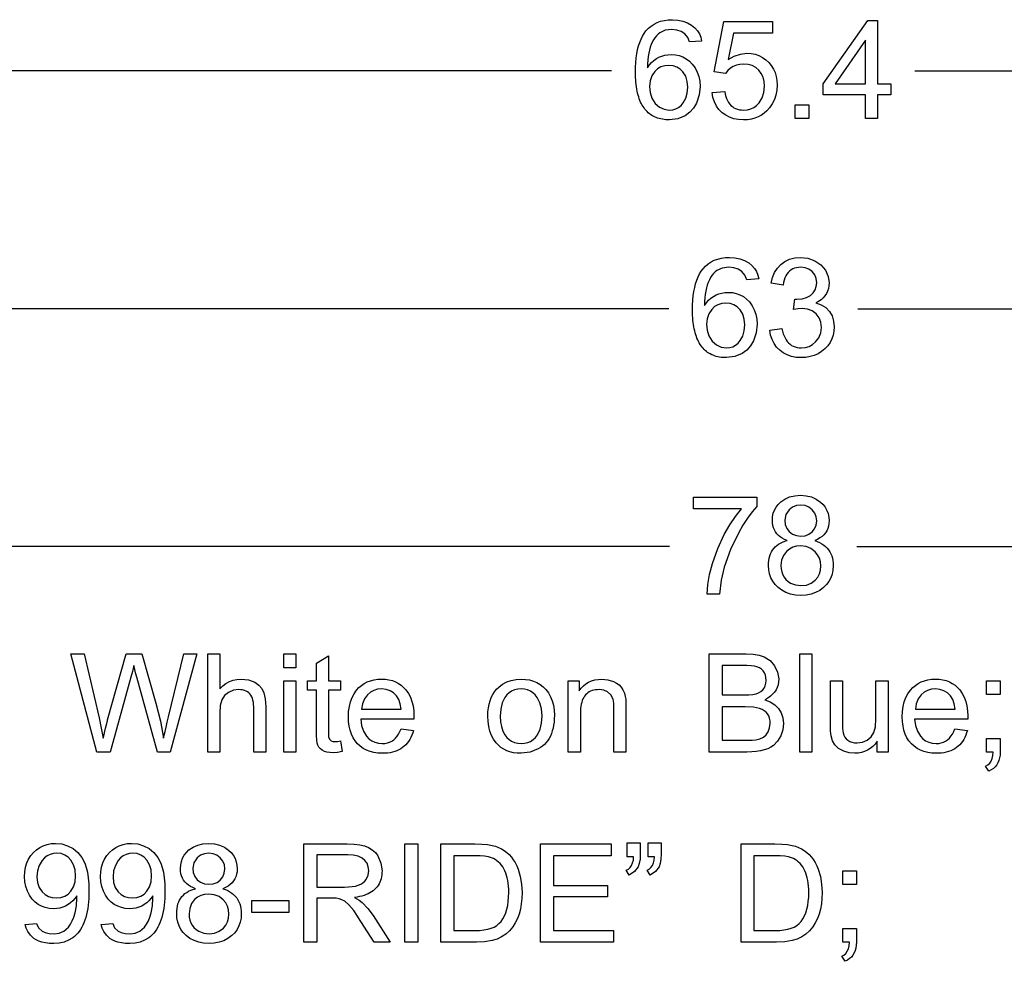
# Model space of a CAD drawing. Extents: x 38 to 121.9, y 49.5 to 114.
# Drawn here: x 67.6 to 80, y 49.5 to 61.4 of the extents above; entities that cross this region are included whole.
import ezdxf

# ---------------------------------------------------------------- set-up
doc = ezdxf.new("R2010")
doc.units = 0

msp = doc.modelspace()

# ---------------------------------------------------------------- linework, layer by layer
for p, q in [((75.0853, 60.75), (44.2802, 60.75)), ((78.9147, 60.75), (109.7198, 60.75)), ((75.8079, 57.75), (45.5224, 57.75)), ((78.1921, 57.75), (108.4776, 57.75)), ((75.8173, 54.75), (38, 54.75)), ((78.1827, 54.75), (116, 54.75))]:
    msp.add_line(p, q)
for points in [[(76.2215, 61.1282), (76.0703, 61.1163), (76.0488, 61.1743), (76.0096, 61.2199), (75.9632, 61.2491), (75.9083, 61.2668), (75.845, 61.2731), (75.7599, 61.2633), (75.6938, 61.2324), (75.6713, 61.214), (75.6506, 61.193), (75.6316, 61.1694), (75.6143, 61.1433), (75.5988, 61.1145), (75.585, 61.0832), (75.573, 61.0493), (75.5628, 61.0127), (75.5542, 60.9736), (75.5475, 60.9319), (75.5424, 60.8877), (75.5392, 60.8408), (75.5376, 60.7913), (75.5625, 60.8261), (75.5894, 60.8568), (75.6185, 60.8834), (75.6497, 60.9059), (75.6831, 60.9243), (75.7185, 60.9386), (75.7561, 60.9489), (75.7958, 60.955), (75.8376, 60.9571), (75.8902, 60.9537), (75.9395, 60.9436), (75.9855, 60.9269), (76.0283, 60.9034), (76.0678, 60.8732), (76.104, 60.8363), (76.1392, 60.7884), (76.1666, 60.7364), (76.1864, 60.6803), (76.1983, 60.6202), (76.2025, 60.5561), (76.1912, 60.4473), (76.1553, 60.3458), (76.1176, 60.2819), (76.0706, 60.2288), (76.0145, 60.1863), (75.9214, 60.1464), (75.8156, 60.1331), (75.7921, 60.1335), (75.7693, 60.1349), (75.7472, 60.1372), (75.7257, 60.1405), (75.7049, 60.1446), (75.6847, 60.1497), (75.6652, 60.1558), (75.6464, 60.1627), (75.6282, 60.1706), (75.6106, 60.1794), (75.5938, 60.1891), (75.5776, 60.1998), (75.562, 60.2113), (75.5471, 60.2239), (75.5329, 60.2373), (75.5193, 60.2516), (75.5064, 60.2669), (75.4942, 60.2831), (75.4826, 60.3003), (75.4717, 60.3183), (75.4614, 60.3373), (75.4518, 60.3573), (75.4428, 60.3781), (75.4346, 60.3999), (75.4269, 60.4226), (75.42, 60.4462), (75.4136, 60.4707), (75.408, 60.4962), (75.403, 60.5226), (75.3987, 60.5499), (75.395, 60.5782), (75.392, 60.6074), (75.3896, 60.6375), (75.3879, 60.6685), (75.3869, 60.7005), (75.3865, 60.7334), (75.3876, 60.797), (75.3909, 60.8574), (75.3964, 60.9146), (75.404, 60.9685), (75.4139, 61.0191), (75.426, 61.0666), (75.4402, 61.1108), (75.4566, 61.1517), (75.4753, 61.1895), (75.4961, 61.2239), (75.5191, 61.2552), (75.5496, 61.2884), (75.5834, 61.3173), (75.6204, 61.3416), (75.6607, 61.3616), (75.7042, 61.3771), (75.7509, 61.3882), (75.801, 61.3948), (75.8542, 61.3971), (75.9222, 61.3927), (75.9851, 61.3797), (76.0429, 61.3579), (76.0956, 61.3275), (76.1361, 61.2948), (76.1689, 61.2586), (76.194, 61.2187), (76.2116, 61.1752), (76.2215, 61.1282), (76.2215, 61.1282)], [(76.3545, 60.4773), (76.5142, 60.4908), (76.5201, 60.4586), (76.5278, 60.4288), (76.5371, 60.4013), (76.5481, 60.3763), (76.5609, 60.3536), (76.5754, 60.3334), (76.5915, 60.3155), (76.6094, 60.3), (76.629, 60.2869), (76.6503, 60.2761), (76.6733, 60.2678), (76.698, 60.2618), (76.7244, 60.2583), (76.7525, 60.2571), (76.7992, 60.2608), (76.842, 60.2719), (76.8809, 60.2903), (76.9159, 60.3162), (76.9469, 60.3495), (76.9845, 60.41), (77.007, 60.4795), (77.0145, 60.558), (77.0101, 60.6172), (76.997, 60.6705), (76.9751, 60.7179), (76.9444, 60.7593), (76.9059, 60.793), (76.8607, 60.8172), (76.8087, 60.8319), (76.75, 60.8371), (76.7034, 60.834), (76.6603, 60.8244), (76.6209, 60.8081), (76.5851, 60.7852), (76.5529, 60.7557), (76.5243, 60.7195), (76.3815, 60.7381), (76.5014, 61.3731), (77.1168, 61.3731), (77.1168, 61.2291), (76.6249, 61.2291), (76.5578, 60.8956), (76.6331, 60.9383), (76.7108, 60.9641), (76.7909, 60.9731), (76.8453, 60.9701), (76.8965, 60.9605), (76.9444, 60.9444), (76.9891, 60.9218), (77.0304, 60.8926), (77.0685, 60.8568), (77.1009, 60.8173), (77.1274, 60.7747), (77.148, 60.729), (77.1627, 60.6801), (77.1716, 60.628), (77.1745, 60.5729), (77.1706, 60.5079), (77.1589, 60.4464), (77.1393, 60.3885), (77.1119, 60.334), (77.0766, 60.2831), (77.0456, 60.2481), (77.0117, 60.2177), (76.9752, 60.192), (76.936, 60.171), (76.894, 60.1545), (76.8494, 60.1427), (76.802, 60.1356), (76.7519, 60.1331), (76.6884, 60.1367), (76.6294, 60.1475), (76.5751, 60.1655), (76.5254, 60.1907), (76.4802, 60.2231), (76.4401, 60.2629), (76.4074, 60.3082), (76.3823, 60.3591), (76.3647, 60.4154), (76.3545, 60.4773), (76.3545, 60.4773)], [(78.2905, 60.1491), (78.2905, 60.4491), (77.7545, 60.4491), (77.7545, 60.5891), (78.3194, 61.3891), (78.4425, 61.3891), (78.4425, 60.5891), (78.6106, 60.5891), (78.6106, 60.4491), (78.4425, 60.4491), (78.4425, 60.1491), (78.2905, 60.1491)], [(78.2905, 60.5891), (78.2905, 61.1401), (77.9061, 60.5887), (78.2905, 60.5891)], [(75.5625, 60.5538), (75.5699, 60.4784), (75.5936, 60.4071), (75.634, 60.3418), (75.6883, 60.2942), (75.7485, 60.2668), (75.8133, 60.2571), (75.8558, 60.2604), (75.8945, 60.2712), (75.9296, 60.2895), (75.961, 60.3151), (75.9886, 60.3481), (76.0204, 60.4064), (76.0397, 60.4721), (76.0465, 60.5454), (76.0402, 60.6186), (76.02, 60.6829), (75.9861, 60.7384), (75.9504, 60.7743), (75.9088, 60.8), (75.8611, 60.8156), (75.8075, 60.8211), (75.7551, 60.8164), (75.7078, 60.8017), (75.6657, 60.7768), (75.6288, 60.7418), (75.5923, 60.6872), (75.5702, 60.6245), (75.5625, 60.5538), (75.5625, 60.5538)], [(77.4025, 60.1491), (77.4025, 60.3251), (77.5745, 60.3251), (77.5745, 60.1491), (77.4025, 60.1491)], [(76.9415, 58.1282), (76.7903, 58.1163), (76.7688, 58.1743), (76.7296, 58.2199), (76.6832, 58.2491), (76.6283, 58.2668), (76.565, 58.2731), (76.4799, 58.2633), (76.4138, 58.2324), (76.3913, 58.214), (76.3706, 58.193), (76.3516, 58.1694), (76.3343, 58.1433), (76.3188, 58.1145), (76.305, 58.0832), (76.293, 58.0493), (76.2828, 58.0127), (76.2742, 57.9736), (76.2675, 57.9319), (76.2624, 57.8877), (76.2592, 57.8408), (76.2576, 57.7913), (76.2825, 57.8261), (76.3094, 57.8568), (76.3385, 57.8834), (76.3697, 57.9059), (76.4031, 57.9243), (76.4385, 57.9386), (76.4761, 57.9489), (76.5158, 57.955), (76.5576, 57.9571), (76.6102, 57.9537), (76.6595, 57.9436), (76.7055, 57.9269), (76.7483, 57.9034), (76.7878, 57.8732), (76.824, 57.8363), (76.8592, 57.7884), (76.8866, 57.7364), (76.9064, 57.6803), (76.9183, 57.6202), (76.9225, 57.5561), (76.9112, 57.4473), (76.8753, 57.3458), (76.8376, 57.2819), (76.7906, 57.2288), (76.7345, 57.1863), (76.6414, 57.1464), (76.5356, 57.1331), (76.5121, 57.1335), (76.4893, 57.1349), (76.4672, 57.1372), (76.4457, 57.1405), (76.4249, 57.1446), (76.4047, 57.1497), (76.3852, 57.1558), (76.3664, 57.1627), (76.3482, 57.1706), (76.3306, 57.1794), (76.3138, 57.1891), (76.2976, 57.1998), (76.282, 57.2113), (76.2671, 57.2239), (76.2529, 57.2373), (76.2393, 57.2516), (76.2264, 57.2669), (76.2142, 57.2831), (76.2026, 57.3003), (76.1917, 57.3183), (76.1814, 57.3373), (76.1718, 57.3573), (76.1628, 57.3781), (76.1546, 57.3999), (76.1469, 57.4226), (76.14, 57.4462), (76.1336, 57.4707), (76.128, 57.4962), (76.123, 57.5226), (76.1187, 57.5499), (76.115, 57.5782), (76.112, 57.6074), (76.1096, 57.6375), (76.1079, 57.6685), (76.1069, 57.7005), (76.1065, 57.7334), (76.1076, 57.797), (76.1109, 57.8574), (76.1164, 57.9146), (76.124, 57.9685), (76.1339, 58.0191), (76.146, 58.0666), (76.1602, 58.1108), (76.1766, 58.1517), (76.1953, 58.1895), (76.2161, 58.2239), (76.2391, 58.2552), (76.2696, 58.2884), (76.3034, 58.3173), (76.3404, 58.3416), (76.3807, 58.3616), (76.4242, 58.3771), (76.4709, 58.3882), (76.521, 58.3948), (76.5742, 58.3971), (76.6422, 58.3927), (76.7051, 58.3797), (76.7629, 58.3579), (76.8156, 58.3275), (76.8561, 58.2948), (76.8889, 58.2586), (76.914, 58.2187), (76.9316, 58.1752), (76.9415, 58.1282), (76.9415, 58.1282)], [(77.0825, 57.4799), (77.2351, 57.5001), (77.2427, 57.4667), (77.2517, 57.4358), (77.2623, 57.4074), (77.2744, 57.3814), (77.288, 57.3579), (77.3031, 57.3368), (77.3197, 57.3183), (77.3378, 57.3021), (77.3575, 57.2885), (77.3786, 57.2773), (77.4013, 57.2685), (77.4255, 57.2622), (77.4512, 57.2584), (77.4785, 57.2571), (77.5309, 57.2614), (77.5787, 57.2751), (77.622, 57.2983), (77.6607, 57.3309), (77.7013, 57.3845), (77.7259, 57.4454), (77.7345, 57.5139), (77.7272, 57.5792), (77.7042, 57.6364), (77.6656, 57.6855), (77.6151, 57.723), (77.5567, 57.7456), (77.4903, 57.7531), (77.4403, 57.7495), (77.3822, 57.7389), (77.399, 57.8691), (77.4093, 57.8691), (77.4234, 57.8691), (77.4893, 57.8747), (77.5469, 57.8914), (77.5964, 57.9194), (77.6303, 57.9504), (77.6546, 57.9871), (77.6693, 58.0296), (77.6745, 58.0779), (77.6686, 58.1321), (77.6497, 58.179), (77.6177, 58.2185), (77.5759, 58.2484), (77.5275, 58.2666), (77.4724, 58.2731), (77.4444, 58.272), (77.4182, 58.2682), (77.3939, 58.2617), (77.3713, 58.2525), (77.3505, 58.2406), (77.3315, 58.2259), (77.3144, 58.2086), (77.299, 58.1886), (77.2855, 58.1659), (77.2737, 58.1405), (77.2638, 58.1123), (77.2556, 58.0815), (77.2493, 58.0479), (77.0977, 58.0751), (77.1156, 58.146), (77.1422, 58.209), (77.1777, 58.2638), (77.2219, 58.3106), (77.2739, 58.3481), (77.3324, 58.375), (77.3975, 58.3913), (77.4691, 58.3971), (77.562, 58.3873), (77.6486, 58.3566), (77.7273, 58.3047), (77.785, 58.2351), (77.8191, 58.1576), (77.8305, 58.0756), (77.8284, 58.0385), (77.8222, 58.0037), (77.8118, 57.9712), (77.7972, 57.9411), (77.7784, 57.9132), (77.7555, 57.8877), (77.7284, 57.8645), (77.6971, 57.8436), (77.6616, 57.825), (77.7313, 57.8014), (77.7893, 57.7653), (77.8359, 57.7169), (77.8685, 57.6599), (77.888, 57.5943), (77.8945, 57.5204), (77.8912, 57.4675), (77.8814, 57.4175), (77.865, 57.3703), (77.8421, 57.3259), (77.8126, 57.2844), (77.7765, 57.2457), (77.7354, 57.2115), (77.6908, 57.1835), (77.6426, 57.1617), (77.5908, 57.146), (77.5355, 57.1364), (77.4767, 57.1331), (77.4142, 57.1368), (77.3561, 57.1481), (77.3022, 57.1669), (77.2526, 57.1933), (77.2073, 57.2271), (77.1678, 57.2673), (77.1356, 57.3127), (77.1106, 57.3633), (77.0929, 57.419), (77.0825, 57.4799), (77.0825, 57.4799)], [(76.2825, 57.5538), (76.2899, 57.4784), (76.3136, 57.4071), (76.354, 57.3418), (76.4083, 57.2942), (76.4685, 57.2668), (76.5333, 57.2571), (76.5758, 57.2604), (76.6145, 57.2712), (76.6496, 57.2895), (76.681, 57.3151), (76.7086, 57.3481), (76.7404, 57.4064), (76.7597, 57.4721), (76.7665, 57.5454), (76.7602, 57.6186), (76.74, 57.6829), (76.7061, 57.7384), (76.6704, 57.7743), (76.6288, 57.8), (76.5811, 57.8156), (76.5275, 57.8211), (76.4751, 57.8164), (76.4278, 57.8017), (76.3857, 57.7768), (76.3488, 57.7418), (76.3123, 57.6872), (76.2902, 57.6245), (76.2825, 57.5538), (76.2825, 57.5538)], [(76.1185, 55.2251), (76.1185, 55.3731), (76.9197, 55.3731), (76.9197, 55.2546), (76.8607, 55.1864), (76.8019, 55.1079), (76.7434, 55.019), (76.685, 54.9197), (76.5841, 54.712), (76.506, 54.4899), (76.4687, 54.3265), (76.4478, 54.1491), (76.2916, 54.1491), (76.3005, 54.2694), (76.3227, 54.3983), (76.3583, 54.5359), (76.4239, 54.7251), (76.506, 54.9008), (76.5761, 55.0227), (76.649, 55.1308), (76.7247, 55.2251), (76.1185, 55.2251)], [(77.3021, 54.8254), (77.2695, 54.8387), (77.2401, 54.8539), (77.2137, 54.871), (77.1905, 54.8901), (77.1703, 54.9111), (77.1533, 54.934), (77.1393, 54.9589), (77.1285, 54.9858), (77.1207, 55.0145), (77.1161, 55.0452), (77.1145, 55.0779), (77.1175, 55.1252), (77.1264, 55.1694), (77.1411, 55.2103), (77.1619, 55.2479), (77.1885, 55.2823), (77.221, 55.3135), (77.2737, 55.3497), (77.3328, 55.3757), (77.3984, 55.3915), (77.4704, 55.3971), (77.5426, 55.3917), (77.6086, 55.3758), (77.6685, 55.3491), (77.7223, 55.3118), (77.7554, 55.2799), (77.7824, 55.2448), (77.8035, 55.2067), (77.8185, 55.1654), (77.8275, 55.1211), (77.8305, 55.0737), (77.8287, 55.0391), (77.8233, 55.0067), (77.8142, 54.9765), (77.8015, 54.9484), (77.7851, 54.9225), (77.7652, 54.8988), (77.7416, 54.8772), (77.7144, 54.8578), (77.6835, 54.8405), (77.649, 54.8254), (77.6811, 54.8139), (77.7108, 54.8006), (77.7381, 54.7856), (77.763, 54.7689), (77.7856, 54.7504), (77.8058, 54.7303), (77.8237, 54.7085), (77.8392, 54.685), (77.8523, 54.6597), (77.8631, 54.6328), (77.8715, 54.6041), (77.8775, 54.5738), (77.8812, 54.5417), (77.8825, 54.5079), (77.8794, 54.4532), (77.8695, 54.402), (77.8528, 54.3545), (77.8292, 54.3106), (77.7989, 54.2703), (77.7617, 54.2336), (77.7135, 54.1974), (77.6606, 54.1692), (77.6032, 54.1491), (77.5411, 54.1371), (77.4745, 54.1331), (77.4067, 54.1371), (77.344, 54.1493), (77.2862, 54.1695), (77.2334, 54.1979), (77.1856, 54.2344), (77.1495, 54.2714), (77.1199, 54.3122), (77.0967, 54.3566), (77.0801, 54.4048), (77.0701, 54.4566), (77.0665, 54.5122), (77.0675, 54.5447), (77.0705, 54.5755), (77.0757, 54.6047), (77.083, 54.6322), (77.0923, 54.6581), (77.1038, 54.6823), (77.1174, 54.7048), (77.1331, 54.7257), (77.1509, 54.7449), (77.1709, 54.7625), (77.1929, 54.7784), (77.217, 54.7927), (77.2433, 54.8052), (77.2716, 54.8162), (77.3021, 54.8254), (77.3021, 54.8254)], [(77.2705, 55.0822), (77.2764, 55.0275), (77.295, 54.9795), (77.3263, 54.9382), (77.3679, 54.9064), (77.4172, 54.8874), (77.4742, 54.8811), (77.528, 54.887), (77.5754, 54.9049), (77.6166, 54.9348), (77.6484, 54.974), (77.6677, 55.0203), (77.6745, 55.0736), (77.6685, 55.126), (77.6493, 55.1729), (77.617, 55.2143), (77.575, 55.2465), (77.5269, 55.2661), (77.4725, 55.2731), (77.4174, 55.2668), (77.3681, 55.2469), (77.3246, 55.2134), (77.2845, 55.1533), (77.2705, 55.0822), (77.2705, 55.0822)], [(77.2225, 54.5096), (77.2248, 54.4678), (77.2322, 54.4295), (77.2446, 54.3946), (77.2621, 54.3632), (77.2846, 54.3353), (77.3123, 54.3109), (77.345, 54.2899), (77.4076, 54.2653), (77.4758, 54.2571), (77.5442, 54.2648), (77.6041, 54.2879), (77.6556, 54.3265), (77.6866, 54.3637), (77.7088, 54.4057), (77.7221, 54.4527), (77.7265, 54.5046), (77.722, 54.5569), (77.7084, 54.6044), (77.6857, 54.6471), (77.6539, 54.6851), (77.6013, 54.7247), (77.5402, 54.7487), (77.4707, 54.7571), (77.4191, 54.753), (77.3723, 54.7401), (77.3302, 54.7183), (77.293, 54.6876), (77.2542, 54.6366), (77.2307, 54.5772), (77.2225, 54.5096), (77.2225, 54.5096)], [(68.5867, 52.1571), (68.2585, 53.3971), (68.4265, 53.3971), (68.6148, 52.587), (68.643, 52.4589), (68.6671, 52.3341), (68.6782, 52.3806), (68.688, 52.4219), (68.6967, 52.4581), (68.7043, 52.4893), (68.7106, 52.5153), (68.7159, 52.5363), (68.7199, 52.5522), (68.7228, 52.5629), (68.9583, 53.3971), (69.1559, 53.3971), (69.3332, 52.7723), (69.3904, 52.5467), (69.4298, 52.3341), (69.4377, 52.3722), (69.4478, 52.4181), (69.4602, 52.4719), (69.4748, 52.5336), (69.4916, 52.6033), (69.684, 53.3971), (69.8498, 53.3971), (69.5105, 52.1571), (69.3539, 52.1571), (69.0895, 53.1034), (69.0754, 53.157), (69.0645, 53.1991), (69.0568, 53.2299), (69.0523, 53.2491), (69.0352, 53.1749), (69.0169, 53.104), (68.7537, 52.1571), (68.5867, 52.1571)], [(69.9865, 52.1571), (69.9865, 53.3971), (70.1385, 53.3971), (70.1385, 52.9546), (70.1756, 52.9918), (70.2159, 53.0223), (70.2592, 53.0461), (70.3056, 53.0631), (70.3551, 53.0734), (70.4078, 53.0771), (70.4998, 53.0676), (70.5813, 53.0373), (70.6309, 53.003), (70.669, 52.9589), (70.6956, 52.9051), (70.7128, 52.8284), (70.7185, 52.7272), (70.7185, 52.1571), (70.5665, 52.1571), (70.5665, 52.7267), (70.5655, 52.7565), (70.5626, 52.7842), (70.5578, 52.8097), (70.551, 52.833), (70.5423, 52.854), (70.5316, 52.8729), (70.519, 52.8896), (70.5045, 52.9041), (70.488, 52.9164), (70.4696, 52.9266), (70.4493, 52.9345), (70.427, 52.9402), (70.4028, 52.9437), (70.3766, 52.9451), (70.311, 52.9368), (70.2495, 52.9104), (70.1986, 52.8688), (70.1644, 52.8151), (70.145, 52.7437), (70.1385, 52.6488), (70.1385, 52.1571), (69.9865, 52.1571)], [(70.9465, 53.2211), (70.9465, 53.3971), (71.0985, 53.3971), (71.0985, 53.2211), (70.9465, 53.2211)], [(71.6621, 52.297), (71.6838, 52.1626), (71.6227, 52.1529), (71.5692, 52.1491), (71.5281, 52.1506), (71.4916, 52.1561), (71.4596, 52.1656), (71.4322, 52.179), (71.4093, 52.1965), (71.3909, 52.2179), (71.3771, 52.2434), (71.369, 52.271), (71.3632, 52.3101), (71.3597, 52.3606), (71.3585, 52.4227), (71.3585, 52.9371), (71.2465, 52.9371), (71.2465, 53.0571), (71.3585, 53.0571), (71.3585, 53.2783), (71.5105, 53.3691), (71.5105, 53.0571), (71.6625, 53.0571), (71.6625, 52.9371), (71.5105, 52.9371), (71.5105, 52.4131), (71.5111, 52.3726), (71.513, 52.3507), (71.5237, 52.3207), (71.544, 52.3001), (71.5654, 52.2923), (71.5959, 52.2891), (71.6246, 52.2906), (71.6621, 52.297), (71.6621, 52.297)], [(76.3185, 52.1571), (76.3185, 53.3971), (76.7836, 53.3971), (76.8709, 53.3928), (76.9467, 53.3801), (77.011, 53.359), (77.0851, 53.3131), (77.1434, 53.2465), (77.1813, 53.1664), (77.1945, 53.0799), (77.1927, 53.0422), (77.1865, 53.0067), (77.1759, 52.9732), (77.1609, 52.9419), (77.1415, 52.9126), (77.1177, 52.8855), (77.0896, 52.8605), (77.057, 52.8376), (77.0201, 52.8168), (77.0877, 52.7904), (77.1447, 52.754), (77.1908, 52.7077), (77.2262, 52.6511), (77.2474, 52.5874), (77.2545, 52.5166), (77.2463, 52.4385), (77.2215, 52.3634), (77.1805, 52.2931), (77.1268, 52.2391), (77.0935, 52.2174), (77.0553, 52.1989), (77.0122, 52.1839), (76.9642, 52.1721), (76.9114, 52.1638), (76.8537, 52.1587), (76.7911, 52.1571), (76.3185, 52.1571)], [(77.4625, 52.1571), (77.4625, 53.3971), (77.6145, 53.3971), (77.6145, 52.1571), (77.4625, 52.1571)], [(76.4825, 52.8771), (76.7513, 52.8771), (76.817, 52.8786), (76.8693, 52.8834), (76.9082, 52.8913), (76.9413, 52.9038), (76.9694, 52.9202), (76.9924, 52.9404), (77.0105, 52.9646), (77.0235, 52.9925), (77.0315, 53.0244), (77.0345, 53.0601), (77.0326, 53.0965), (77.0259, 53.129), (77.0143, 53.1574), (76.998, 53.1819), (76.9768, 53.2024), (76.9508, 53.2189), (76.92, 53.2314), (76.8876, 53.2392), (76.8452, 53.2447), (76.793, 53.248), (76.731, 53.2491), (76.4825, 53.2491), (76.4825, 52.8771)], [(72.4267, 52.4498), (72.584, 52.4304), (72.5746, 52.3992), (72.5637, 52.3697), (72.5514, 52.342), (72.5376, 52.3161), (72.5224, 52.292), (72.5056, 52.2697), (72.4874, 52.2491), (72.4677, 52.2304), (72.4465, 52.2134), (72.4239, 52.1982), (72.3998, 52.1848), (72.3742, 52.1732), (72.3471, 52.1634), (72.3186, 52.1554), (72.2886, 52.1491), (72.2571, 52.1446), (72.2241, 52.142), (72.1897, 52.1411), (72.1349, 52.1435), (72.0836, 52.1509), (72.0356, 52.1632), (71.9909, 52.1804), (71.9497, 52.2026), (71.9118, 52.2297), (71.8773, 52.2617), (71.8469, 52.2981), (71.8211, 52.3386), (71.8, 52.3831), (71.7836, 52.4317), (71.7719, 52.4843), (71.7649, 52.5409), (71.7625, 52.6015), (71.7654, 52.6687), (71.774, 52.7314), (71.7883, 52.7897), (71.8083, 52.8436), (71.834, 52.893), (71.8655, 52.9379), (71.8952, 52.9705), (71.9277, 52.9988), (71.9629, 53.0227), (72.001, 53.0423), (72.0419, 53.0575), (72.0855, 53.0684), (72.132, 53.0749), (72.1813, 53.0771), (72.2293, 53.0749), (72.2746, 53.0685), (72.3171, 53.0578), (72.3569, 53.0429), (72.3939, 53.0237), (72.4282, 53.0002), (72.4598, 52.9724), (72.4886, 52.9404), (72.5193, 52.8963), (72.5444, 52.8481), (72.5639, 52.7957), (72.5779, 52.7391), (72.5862, 52.6783), (72.589, 52.6133), (72.5888, 52.5923), (72.5881, 52.5731), (71.9185, 52.5731), (71.9295, 52.4904), (71.9535, 52.4187), (71.9904, 52.3581), (72.0219, 52.3246), (72.0576, 52.2985), (72.0975, 52.2799), (72.1417, 52.2688), (72.19, 52.2651), (72.2229, 52.2669), (72.2538, 52.2725), (72.2826, 52.2817), (72.3094, 52.2946), (72.3341, 52.3113), (72.3568, 52.3316), (72.3773, 52.3556), (72.3959, 52.3833), (72.4123, 52.4147), (72.4267, 52.4498), (72.4267, 52.4498)], [(73.5225, 52.6091), (73.5242, 52.6628), (73.5294, 52.7133), (73.5379, 52.7606), (73.5499, 52.8047), (73.5652, 52.8456), (73.584, 52.8834), (73.6063, 52.918), (73.6319, 52.9494), (73.661, 52.9776), (73.709, 53.0134), (73.7612, 53.0412), (73.8176, 53.0611), (73.8782, 53.0731), (73.943, 53.0771), (73.9977, 53.0744), (74.049, 53.0664), (74.0969, 53.0531), (74.1414, 53.0344), (74.1825, 53.0104), (74.2202, 52.9811), (74.2545, 52.9464), (74.2875, 52.9027), (74.3145, 52.8548), (74.3355, 52.8028), (74.3505, 52.7466), (74.3595, 52.6862), (74.3625, 52.6217), (74.3615, 52.5779), (74.3584, 52.5362), (74.3532, 52.4965), (74.3459, 52.4589), (74.3366, 52.4233), (74.3252, 52.3898), (74.3117, 52.3584), (74.2961, 52.329), (74.2784, 52.3017), (74.2587, 52.2764), (74.2369, 52.2532), (74.2131, 52.232), (74.1871, 52.2129), (74.1591, 52.1959), (74.0556, 52.1552), (73.943, 52.1411), (73.8931, 52.143), (73.8462, 52.1491), (73.8022, 52.1595), (73.7612, 52.1741), (73.7231, 52.193), (73.6879, 52.2161), (73.6557, 52.2435), (73.6263, 52.2751), (73.5946, 52.3191), (73.5687, 52.3677), (73.5485, 52.421), (73.5341, 52.479), (73.5254, 52.5417), (73.5225, 52.6091), (73.5225, 52.6091)], [(74.5385, 52.1571), (74.5385, 53.0576), (74.6745, 53.0576), (74.6745, 52.9301), (74.7006, 52.9644), (74.7294, 52.9941), (74.761, 53.0193), (74.7953, 53.0399), (74.8323, 53.056), (74.8721, 53.0676), (74.9147, 53.0746), (74.96, 53.0771), (75.0364, 53.0697), (75.1086, 53.0474), (75.1463, 53.0278), (75.1789, 53.0035), (75.2063, 52.9744), (75.2287, 52.9405), (75.2459, 52.9019), (75.2581, 52.8585), (75.2628, 52.8243), (75.2656, 52.7749), (75.2665, 52.7103), (75.2665, 52.1571), (75.1145, 52.1571), (75.1145, 52.7044), (75.1116, 52.7741), (75.1027, 52.8239), (75.077, 52.8777), (75.0336, 52.9171), (74.9849, 52.9381), (74.9282, 52.9451), (74.9038, 52.9442), (74.8808, 52.9418), (74.8591, 52.9377), (74.8387, 52.9319), (74.8196, 52.9245), (74.8018, 52.9155), (74.7853, 52.9048), (74.7702, 52.8925), (74.7564, 52.8785), (74.7438, 52.8629), (74.7327, 52.8457), (74.7228, 52.8268), (74.7142, 52.8062), (74.707, 52.7841), (74.7011, 52.7602), (74.6964, 52.7348), (74.6932, 52.7077), (74.6912, 52.6789), (74.6905, 52.6485), (74.6905, 52.1571), (74.5385, 52.1571)], [(79.4187, 52.4498), (79.576, 52.4304), (79.5666, 52.3992), (79.5557, 52.3697), (79.5434, 52.342), (79.5296, 52.3161), (79.5144, 52.292), (79.4976, 52.2697), (79.4794, 52.2491), (79.4597, 52.2304), (79.4385, 52.2134), (79.4159, 52.1982), (79.3918, 52.1848), (79.3662, 52.1732), (79.3391, 52.1634), (79.3106, 52.1554), (79.2806, 52.1491), (79.2491, 52.1446), (79.2161, 52.142), (79.1817, 52.1411), (79.1269, 52.1435), (79.0756, 52.1509), (79.0276, 52.1632), (78.9829, 52.1804), (78.9417, 52.2026), (78.9038, 52.2297), (78.8693, 52.2617), (78.8389, 52.2981), (78.8131, 52.3386), (78.792, 52.3831), (78.7756, 52.4317), (78.7639, 52.4843), (78.7569, 52.5409), (78.7545, 52.6015), (78.7574, 52.6687), (78.766, 52.7314), (78.7803, 52.7897), (78.8003, 52.8436), (78.826, 52.893), (78.8575, 52.9379), (78.8872, 52.9705), (78.9197, 52.9988), (78.9549, 53.0227), (78.993, 53.0423), (79.0339, 53.0575), (79.0775, 53.0684), (79.124, 53.0749), (79.1733, 53.0771), (79.2213, 53.0749), (79.2666, 53.0685), (79.3091, 53.0578), (79.3489, 53.0429), (79.3859, 53.0237), (79.4202, 53.0002), (79.4518, 52.9724), (79.4806, 52.9404), (79.5113, 52.8963), (79.5364, 52.8481), (79.5559, 52.7957), (79.5699, 52.7391), (79.5782, 52.6783), (79.581, 52.6133), (79.5808, 52.5923), (79.5801, 52.5731), (78.9105, 52.5731), (78.9215, 52.4904), (78.9455, 52.4187), (78.9824, 52.3581), (79.0139, 52.3246), (79.0496, 52.2985), (79.0895, 52.2799), (79.1337, 52.2688), (79.182, 52.2651), (79.2149, 52.2669), (79.2458, 52.2725), (79.2746, 52.2817), (79.3014, 52.2946), (79.3261, 52.3113), (79.3488, 52.3316), (79.3693, 52.3556), (79.3879, 52.3833), (79.4043, 52.4147), (79.4187, 52.4498), (79.4187, 52.4498)], [(70.9465, 52.1571), (70.9465, 53.0576), (71.0985, 53.0576), (71.0985, 52.1571), (70.9465, 52.1571)], [(71.928, 52.6971), (72.4286, 52.6971), (72.4177, 52.7658), (72.3986, 52.822), (72.3711, 52.8658), (72.3322, 52.9036), (72.2878, 52.9308), (72.238, 52.9473), (72.1829, 52.9531), (72.1301, 52.9488), (72.0825, 52.935), (72.0398, 52.9118), (72.0023, 52.8792), (71.9644, 52.8276), (71.9396, 52.7669), (71.928, 52.6971), (71.928, 52.6971)], [(73.6785, 52.6095), (73.6822, 52.5402), (73.6931, 52.4777), (73.7113, 52.4221), (73.7368, 52.3734), (73.7618, 52.3405), (73.7905, 52.3136), (73.823, 52.2926), (73.8592, 52.2775), (73.8992, 52.2683), (73.943, 52.2651), (73.9867, 52.2679), (74.0267, 52.277), (74.0629, 52.2923), (74.0954, 52.314), (74.1241, 52.3418), (74.1491, 52.3759), (74.181, 52.4438), (74.2001, 52.5234), (74.2065, 52.6146), (74.1999, 52.7028), (74.1799, 52.7801), (74.1465, 52.8464), (74.1212, 52.879), (74.0924, 52.9057), (74.0602, 52.9264), (74.0245, 52.9412), (73.9855, 52.9501), (73.943, 52.9531), (73.8992, 52.9501), (73.8592, 52.941), (73.823, 52.926), (73.7905, 52.9049), (73.7618, 52.8778), (73.7368, 52.8448), (73.7044, 52.778), (73.685, 52.6996), (73.6785, 52.6095), (73.6785, 52.6095)], [(78.4385, 52.1571), (78.4385, 52.2928), (78.4113, 52.2572), (78.3817, 52.2264), (78.3497, 52.2003), (78.3153, 52.179), (78.2784, 52.1624), (78.2392, 52.1505), (78.1976, 52.1434), (78.1535, 52.1411), (78.0835, 52.1476), (78.0156, 52.1672), (77.9497, 52.2016), (77.9023, 52.2473), (77.8746, 52.2975), (77.8558, 52.3604), (77.8488, 52.4186), (77.8465, 52.5021), (77.8465, 53.0571), (77.9985, 53.0571), (77.9985, 52.5611), (77.9991, 52.5056), (78.0008, 52.4604), (78.0038, 52.4256), (78.0078, 52.4011), (78.0172, 52.3714), (78.0302, 52.3457), (78.0468, 52.3239), (78.067, 52.3059), (78.0908, 52.2919), (78.1182, 52.2817), (78.1492, 52.2754), (78.1838, 52.2731), (78.2502, 52.2812), (78.3121, 52.3072), (78.3632, 52.3486), (78.3971, 52.4028), (78.4162, 52.4768), (78.4225, 52.5779), (78.4225, 53.0571), (78.5745, 53.0571), (78.5745, 52.1571), (78.4385, 52.1571)], [(78.92, 52.6971), (79.4206, 52.6971), (79.4097, 52.7658), (79.3906, 52.822), (79.3631, 52.8658), (79.3242, 52.9036), (79.2798, 52.9308), (79.23, 52.9473), (79.1749, 52.9531), (79.1221, 52.9488), (79.0745, 52.935), (79.0318, 52.9118), (78.9943, 52.8792), (78.9564, 52.8276), (78.9316, 52.7669), (78.92, 52.6971), (78.92, 52.6971)], [(79.8185, 52.8851), (79.8185, 53.0571), (79.9905, 53.0571), (79.9905, 52.8851), (79.8185, 52.8851)], [(76.4825, 52.3051), (76.7921, 52.3051), (76.86, 52.3065), (76.9041, 52.3109), (76.9566, 52.3252), (77.0004, 52.3469), (77.0355, 52.3761), (77.0619, 52.4128), (77.0799, 52.4607), (77.0865, 52.5171), (77.0848, 52.5519), (77.0787, 52.5836), (77.0683, 52.6121), (77.0536, 52.6376), (77.0346, 52.6599), (77.0113, 52.6791), (76.9836, 52.6951), (76.9516, 52.708), (76.8744, 52.7238), (76.7701, 52.7291), (76.4825, 52.7291), (76.4825, 52.3051)], [(79.8185, 52.1571), (79.8185, 52.3291), (79.9905, 52.3291), (79.9905, 52.1584), (79.9888, 52.1199), (79.9835, 52.0844), (79.9748, 52.0517), (79.9625, 52.022), (79.9468, 51.9951), (79.9276, 51.9712), (79.9048, 51.9503), (79.8786, 51.9322), (79.8489, 51.9171), (79.8065, 51.9808), (79.8347, 51.9963), (79.8581, 52.0173), (79.8766, 52.0439), (79.8902, 52.0761), (79.8989, 52.1138), (79.9028, 52.1571), (79.8185, 52.1571)], [(67.6813, 49.9806), (67.8267, 49.9941), (67.849, 49.9414), (67.8973, 49.8963), (67.9338, 49.8793), (67.9837, 49.8689), (68.047, 49.8651), (68.1115, 49.8727), (68.1689, 49.8971), (68.2007, 49.9204), (68.2292, 49.9497), (68.2547, 49.9851), (68.2769, 50.0265), (68.296, 50.074), (68.3118, 50.1275), (68.3288, 50.2187), (68.3345, 50.3132), (68.3343, 50.3292), (68.3337, 50.3436), (68.31, 50.3096), (68.284, 50.2796), (68.2558, 50.2536), (68.2253, 50.2316), (68.1926, 50.2136), (68.1577, 50.1995), (68.1205, 50.1894), (68.0811, 50.1832), (68.0394, 50.1811), (67.9859, 50.1842), (67.936, 50.1941), (67.8895, 50.2109), (67.8466, 50.2344), (67.8071, 50.2648), (67.7712, 50.3019), (67.7364, 50.3504), (67.7093, 50.4031), (67.69, 50.46), (67.6784, 50.5213), (67.6745, 50.5868), (67.6776, 50.6478), (67.6868, 50.7046), (67.7021, 50.7573), (67.7236, 50.8057), (67.7511, 50.85), (67.7849, 50.8901), (67.8232, 50.925), (67.8648, 50.9536), (67.9095, 50.9759), (67.9574, 50.9919), (68.0085, 51.0016), (68.0628, 51.0051), (68.143, 50.998), (68.2175, 50.9758), (68.286, 50.9383), (68.3463, 50.8879), (68.3957, 50.8265), (68.4343, 50.7543), (68.4531, 50.7018), (68.4677, 50.6407), (68.4782, 50.5711), (68.4844, 50.493), (68.4865, 50.4064), (68.4859, 50.358), (68.484, 50.3114), (68.4808, 50.2666), (68.4764, 50.2237), (68.4707, 50.1826), (68.4638, 50.1433), (68.4556, 50.1058), (68.4461, 50.0702), (68.4353, 50.0364), (68.4233, 50.0044), (68.4101, 49.9743), (68.3955, 49.946), (68.3798, 49.9195), (68.3627, 49.8948), (68.3444, 49.872), (68.3248, 49.851), (68.3039, 49.8318), (68.2818, 49.8145), (68.2291, 49.7824), (68.1719, 49.7594), (68.1103, 49.7457), (68.0443, 49.7411), (67.9882, 49.7429), (67.9376, 49.7483), (67.8927, 49.7573), (67.8534, 49.7698), (67.8197, 49.786), (67.7916, 49.8058), (67.7474, 49.8486), (67.7143, 49.892), (67.6923, 49.936), (67.6813, 49.9806), (67.6813, 49.9806)], [(68.6413, 49.9806), (68.7867, 49.9941), (68.809, 49.9414), (68.8573, 49.8963), (68.8938, 49.8793), (68.9437, 49.8689), (69.007, 49.8651), (69.0715, 49.8727), (69.1289, 49.8971), (69.1607, 49.9204), (69.1892, 49.9497), (69.2147, 49.9851), (69.2369, 50.0265), (69.256, 50.074), (69.2718, 50.1275), (69.2888, 50.2187), (69.2945, 50.3132), (69.2943, 50.3292), (69.2937, 50.3436), (69.27, 50.3096), (69.244, 50.2796), (69.2158, 50.2536), (69.1853, 50.2316), (69.1526, 50.2136), (69.1177, 50.1995), (69.0805, 50.1894), (69.0411, 50.1832), (68.9994, 50.1811), (68.9459, 50.1842), (68.896, 50.1941), (68.8495, 50.2109), (68.8066, 50.2344), (68.7671, 50.2648), (68.7312, 50.3019), (68.6964, 50.3504), (68.6693, 50.4031), (68.65, 50.46), (68.6384, 50.5213), (68.6345, 50.5868), (68.6376, 50.6478), (68.6468, 50.7046), (68.6621, 50.7573), (68.6836, 50.8057), (68.7111, 50.85), (68.7449, 50.8901), (68.7832, 50.925), (68.8248, 50.9536), (68.8695, 50.9759), (68.9174, 50.9919), (68.9685, 51.0016), (69.0228, 51.0051), (69.103, 50.998), (69.1775, 50.9758), (69.246, 50.9383), (69.3063, 50.8879), (69.3557, 50.8265), (69.3943, 50.7543), (69.4131, 50.7018), (69.4277, 50.6407), (69.4382, 50.5711), (69.4444, 50.493), (69.4465, 50.4064), (69.4459, 50.358), (69.444, 50.3114), (69.4408, 50.2666), (69.4364, 50.2237), (69.4307, 50.1826), (69.4238, 50.1433), (69.4156, 50.1058), (69.4061, 50.0702), (69.3953, 50.0364), (69.3833, 50.0044), (69.3701, 49.9743), (69.3555, 49.946), (69.3398, 49.9195), (69.3227, 49.8948), (69.3044, 49.872), (69.2848, 49.851), (69.2639, 49.8318), (69.2418, 49.8145), (69.1891, 49.7824), (69.1319, 49.7594), (69.0703, 49.7457), (69.0043, 49.7411), (68.9482, 49.7429), (68.8976, 49.7483), (68.8527, 49.7573), (68.8134, 49.7698), (68.7797, 49.786), (68.7516, 49.8058), (68.7074, 49.8486), (68.6743, 49.892), (68.6523, 49.936), (68.6413, 49.9806), (68.6413, 49.9806)], [(69.8301, 50.4334), (69.7975, 50.4467), (69.7681, 50.4619), (69.7417, 50.479), (69.7185, 50.4981), (69.6983, 50.5191), (69.6813, 50.542), (69.6673, 50.5669), (69.6565, 50.5938), (69.6487, 50.6225), (69.6441, 50.6532), (69.6425, 50.6859), (69.6455, 50.7332), (69.6544, 50.7774), (69.6691, 50.8183), (69.6899, 50.8559), (69.7165, 50.8903), (69.749, 50.9215), (69.8017, 50.9577), (69.8608, 50.9837), (69.9264, 50.9995), (69.9984, 51.0051), (70.0706, 50.9997), (70.1366, 50.9838), (70.1965, 50.9571), (70.2503, 50.9198), (70.2834, 50.8879), (70.3104, 50.8528), (70.3315, 50.8147), (70.3465, 50.7734), (70.3555, 50.7291), (70.3585, 50.6817), (70.3567, 50.6471), (70.3513, 50.6147), (70.3422, 50.5845), (70.3295, 50.5564), (70.3131, 50.5305), (70.2932, 50.5068), (70.2696, 50.4852), (70.2424, 50.4658), (70.2115, 50.4485), (70.177, 50.4334), (70.2091, 50.4219), (70.2388, 50.4086), (70.2661, 50.3936), (70.291, 50.3769), (70.3136, 50.3584), (70.3338, 50.3383), (70.3517, 50.3165), (70.3672, 50.293), (70.3803, 50.2677), (70.3911, 50.2408), (70.3995, 50.2121), (70.4055, 50.1818), (70.4092, 50.1497), (70.4105, 50.1159), (70.4074, 50.0612), (70.3975, 50.01), (70.3808, 49.9625), (70.3572, 49.9186), (70.3269, 49.8783), (70.2897, 49.8416), (70.2415, 49.8054), (70.1886, 49.7772), (70.1312, 49.7571), (70.0691, 49.7451), (70.0025, 49.7411), (69.9347, 49.7451), (69.872, 49.7573), (69.8142, 49.7775), (69.7614, 49.8059), (69.7136, 49.8424), (69.6775, 49.8794), (69.6479, 49.9202), (69.6247, 49.9646), (69.6081, 50.0128), (69.5981, 50.0646), (69.5945, 50.1202), (69.5955, 50.1527), (69.5985, 50.1835), (69.6037, 50.2127), (69.611, 50.2402), (69.6203, 50.2661), (69.6318, 50.2903), (69.6454, 50.3128), (69.6611, 50.3337), (69.6789, 50.3529), (69.6989, 50.3705), (69.7209, 50.3864), (69.745, 50.4007), (69.7713, 50.4132), (69.7996, 50.4242), (69.8301, 50.4334), (69.8301, 50.4334)], [(71.1985, 49.7571), (71.1985, 50.9971), (71.7465, 50.9971), (71.8337, 50.9945), (71.9065, 50.9869), (71.9648, 50.9743), (72.0178, 50.9535), (72.0639, 50.9252), (72.1029, 50.8892), (72.1351, 50.8457), (72.1733, 50.7571), (72.1865, 50.6588), (72.1859, 50.6319), (72.1837, 50.6061), (72.1798, 50.5814), (72.1744, 50.5578), (72.1674, 50.5353), (72.1589, 50.5138), (72.1487, 50.4934), (72.1369, 50.4741), (72.1236, 50.4559), (72.1086, 50.4387), (72.0921, 50.4227), (72.074, 50.4077), (72.0542, 50.3938), (72.0329, 50.3809), (72.01, 50.3692), (71.9856, 50.3585), (71.9595, 50.3489), (71.9318, 50.3404), (71.9026, 50.3329), (71.8717, 50.3265), (71.8393, 50.3213), (71.8969, 50.2902), (71.938, 50.2595), (72.0096, 50.1832), (72.074, 50.0946), (72.2892, 49.7571), (72.0859, 49.7571), (71.9203, 50.0191), (71.8692, 50.0979), (71.8291, 50.1559), (71.7693, 50.2292), (71.7183, 50.274), (71.6811, 50.2946), (71.644, 50.3071), (71.608, 50.3116), (71.5527, 50.3131), (71.3625, 50.3131), (71.3625, 49.7571), (71.1985, 49.7571)], [(72.4745, 49.7571), (72.4745, 50.9971), (72.6385, 50.9971), (72.6385, 49.7571), (72.4745, 49.7571)], [(72.9305, 49.7571), (72.9305, 50.9971), (73.3572, 50.9971), (73.4452, 50.9951), (73.5187, 50.9892), (73.5777, 50.9793), (73.6192, 50.9679), (73.6584, 50.9533), (73.6953, 50.9354), (73.7298, 50.9144), (73.7619, 50.8903), (73.7917, 50.8629), (73.8192, 50.8323), (73.8443, 50.7986), (73.867, 50.7616), (73.8874, 50.7215), (73.9055, 50.6782), (73.9324, 50.5883), (73.9487, 50.4902), (73.9545, 50.3838), (73.9523, 50.31), (73.9453, 50.2402), (73.9334, 50.1745), (73.9166, 50.1129), (73.895, 50.0553), (73.8685, 50.0019), (73.8371, 49.9524), (73.7958, 49.9024), (73.7491, 49.86), (73.6969, 49.8252), (73.6392, 49.7979), (73.576, 49.7782), (73.4824, 49.7623), (73.3775, 49.7571), (72.9305, 49.7571)], [(74.1865, 49.7571), (74.1865, 50.9971), (75.0814, 50.9971), (75.0814, 50.8491), (74.3505, 50.8491), (74.3505, 50.4731), (75.035, 50.4731), (75.035, 50.3291), (74.3505, 50.3291), (74.3505, 49.9051), (75.1101, 49.9051), (75.1101, 49.7571), (74.1865, 49.7571)], [(75.2825, 50.8371), (75.2825, 51.0131), (75.4465, 51.0131), (75.4465, 50.8728), (75.4436, 50.804), (75.4349, 50.7493), (75.4204, 50.7088), (75.3745, 50.6488), (75.3076, 50.6051), (75.2705, 50.6659), (75.2975, 50.6804), (75.3199, 50.7005), (75.3376, 50.7262), (75.3508, 50.7575), (75.3594, 50.7945), (75.3634, 50.8371), (75.2825, 50.8371)], [(75.5465, 50.8371), (75.5465, 51.0131), (75.7105, 51.0131), (75.7105, 50.8728), (75.7076, 50.804), (75.6988, 50.7493), (75.6841, 50.7088), (75.6376, 50.6488), (75.5698, 50.6051), (75.5322, 50.6659), (75.5592, 50.6804), (75.5816, 50.7005), (75.5993, 50.7262), (75.6125, 50.7575), (75.6211, 50.7945), (75.6251, 50.8371), (75.5465, 50.8371)], [(76.7185, 49.7571), (76.7185, 50.9971), (77.1452, 50.9971), (77.2332, 50.9951), (77.3067, 50.9892), (77.3657, 50.9793), (77.4072, 50.9679), (77.4464, 50.9533), (77.4833, 50.9354), (77.5178, 50.9144), (77.5499, 50.8903), (77.5797, 50.8629), (77.6072, 50.8323), (77.6323, 50.7986), (77.655, 50.7616), (77.6754, 50.7215), (77.6935, 50.6782), (77.7204, 50.5883), (77.7367, 50.4902), (77.7425, 50.3838), (77.7403, 50.31), (77.7333, 50.2402), (77.7214, 50.1745), (77.7046, 50.1129), (77.683, 50.0553), (77.6565, 50.0019), (77.6251, 49.9524), (77.5838, 49.9024), (77.5371, 49.86), (77.4849, 49.8252), (77.4272, 49.7979), (77.364, 49.7782), (77.2704, 49.7623), (77.1655, 49.7571), (76.7185, 49.7571)], [(68.3185, 50.5961), (68.3119, 50.6693), (68.2919, 50.7344), (68.2587, 50.7914), (68.223, 50.8303), (68.1816, 50.8582), (68.1345, 50.8751), (68.0817, 50.8811), (68.0379, 50.8776), (67.9974, 50.8665), (67.9603, 50.8477), (67.9266, 50.8213), (67.8963, 50.7872), (67.8601, 50.7266), (67.8382, 50.6587), (67.8305, 50.5834), (67.8375, 50.5121), (67.8597, 50.4493), (67.8971, 50.3949), (67.9343, 50.3608), (67.9767, 50.3365), (68.0245, 50.3219), (68.0775, 50.3171), (68.1324, 50.3222), (68.1809, 50.3378), (68.223, 50.3637), (68.2587, 50.3999), (68.2919, 50.4559), (68.3119, 50.5213), (68.3185, 50.5961), (68.3185, 50.5961)], [(69.2785, 50.5961), (69.2719, 50.6693), (69.2519, 50.7344), (69.2187, 50.7914), (69.183, 50.8303), (69.1416, 50.8582), (69.0945, 50.8751), (69.0417, 50.8811), (68.9979, 50.8776), (68.9574, 50.8665), (68.9203, 50.8477), (68.8866, 50.8213), (68.8563, 50.7872), (68.8201, 50.7266), (68.7982, 50.6587), (68.7905, 50.5834), (68.7975, 50.5121), (68.8197, 50.4493), (68.8571, 50.3949), (68.8943, 50.3608), (68.9367, 50.3365), (68.9845, 50.3219), (69.0375, 50.3171), (69.0924, 50.3222), (69.1409, 50.3378), (69.183, 50.3637), (69.2187, 50.3999), (69.2519, 50.4559), (69.2719, 50.5213), (69.2785, 50.5961), (69.2785, 50.5961)], [(69.7985, 50.6902), (69.8044, 50.6355), (69.823, 50.5875), (69.8543, 50.5462), (69.8959, 50.5144), (69.9452, 50.4954), (70.0022, 50.4891), (70.056, 50.495), (70.1034, 50.5129), (70.1446, 50.5428), (70.1764, 50.582), (70.1957, 50.6283), (70.2025, 50.6816), (70.1965, 50.734), (70.1773, 50.7809), (70.145, 50.8223), (70.103, 50.8545), (70.0549, 50.8741), (70.0005, 50.8811), (69.9454, 50.8748), (69.8961, 50.8549), (69.8526, 50.8214), (69.8125, 50.7613), (69.7985, 50.6902), (69.7985, 50.6902)], [(71.3625, 50.4531), (71.7141, 50.4531), (71.7641, 50.4546), (71.8095, 50.4591), (71.8504, 50.4667), (71.8866, 50.4773), (71.9182, 50.4909), (71.9453, 50.5075), (71.9678, 50.5271), (71.9856, 50.5498), (72.0103, 50.6032), (72.0185, 50.6609), (72.0133, 50.7105), (71.9976, 50.7532), (71.9715, 50.7891), (71.935, 50.8182), (71.8845, 50.842), (71.8241, 50.8563), (71.7538, 50.8611), (71.3625, 50.8611), (71.3625, 50.4531)], [(73.0945, 49.9051), (73.3593, 49.9051), (73.4186, 49.9068), (73.4725, 49.9122), (73.5212, 49.921), (73.5646, 49.9334), (73.6027, 49.9494), (73.6355, 49.9688), (73.663, 49.9919), (73.6889, 50.0211), (73.7118, 50.0539), (73.7316, 50.0904), (73.7484, 50.1306), (73.7621, 50.1744), (73.7728, 50.2219), (73.7804, 50.273), (73.785, 50.3278), (73.7865, 50.3863), (73.7858, 50.4267), (73.7835, 50.4653), (73.7797, 50.5021), (73.7744, 50.537), (73.7676, 50.5701), (73.7592, 50.6014), (73.7494, 50.6308), (73.738, 50.6583), (73.7251, 50.6841), (73.7107, 50.708), (73.6948, 50.73), (73.6773, 50.7502), (73.6584, 50.7686), (73.6379, 50.7852), (73.6159, 50.7999), (73.5924, 50.8127), (73.5674, 50.8238), (73.53, 50.8348), (73.4822, 50.8427), (73.4239, 50.8475), (73.3551, 50.8491), (73.0945, 50.8491), (73.0945, 49.9051)], [(76.8825, 49.9051), (77.1473, 49.9051), (77.2066, 49.9068), (77.2605, 49.9122), (77.3092, 49.921), (77.3526, 49.9334), (77.3907, 49.9494), (77.4235, 49.9688), (77.451, 49.9919), (77.4769, 50.0211), (77.4998, 50.0539), (77.5196, 50.0904), (77.5364, 50.1306), (77.5501, 50.1744), (77.5608, 50.2219), (77.5684, 50.273), (77.573, 50.3278), (77.5745, 50.3863), (77.5738, 50.4267), (77.5715, 50.4653), (77.5677, 50.5021), (77.5624, 50.537), (77.5556, 50.5701), (77.5472, 50.6014), (77.5374, 50.6308), (77.526, 50.6583), (77.5131, 50.6841), (77.4987, 50.708), (77.4828, 50.73), (77.4653, 50.7502), (77.4464, 50.7686), (77.4259, 50.7852), (77.4039, 50.7999), (77.3804, 50.8127), (77.3554, 50.8238), (77.318, 50.8348), (77.2702, 50.8427), (77.2119, 50.8475), (77.1431, 50.8491), (76.8825, 50.8491), (76.8825, 49.9051)], [(78.0025, 50.4851), (78.0025, 50.6571), (78.1745, 50.6571), (78.1745, 50.4851), (78.0025, 50.4851)], [(69.7505, 50.1176), (69.7528, 50.0758), (69.7602, 50.0375), (69.7726, 50.0026), (69.7901, 49.9712), (69.8126, 49.9433), (69.8403, 49.9189), (69.873, 49.8979), (69.9356, 49.8733), (70.0038, 49.8651), (70.0722, 49.8728), (70.1321, 49.8959), (70.1836, 49.9345), (70.2146, 49.9717), (70.2368, 50.0137), (70.2501, 50.0607), (70.2545, 50.1126), (70.25, 50.1649), (70.2364, 50.2124), (70.2137, 50.2551), (70.1819, 50.2931), (70.1293, 50.3327), (70.0682, 50.3567), (69.9987, 50.3651), (69.9471, 50.361), (69.9003, 50.3481), (69.8582, 50.3263), (69.821, 50.2956), (69.7822, 50.2446), (69.7587, 50.1852), (69.7505, 50.1176), (69.7505, 50.1176)], [(70.5425, 50.1331), (70.5425, 50.2851), (71.0105, 50.2851), (71.0105, 50.1331), (70.5425, 50.1331)], [(78.0025, 49.7571), (78.0025, 49.9291), (78.1745, 49.9291), (78.1745, 49.7584), (78.1728, 49.7199), (78.1675, 49.6844), (78.1588, 49.6517), (78.1465, 49.622), (78.1308, 49.5951), (78.1116, 49.5712), (78.0888, 49.5503), (78.0626, 49.5322), (78.0329, 49.5171), (77.9905, 49.5808), (78.0187, 49.5963), (78.0421, 49.6173), (78.0606, 49.6439), (78.0742, 49.6761), (78.0829, 49.7138), (78.0868, 49.7571), (78.0025, 49.7571)]]:
    msp.add_lwpolyline(points)

doc.saveas('drawing.dxf')
